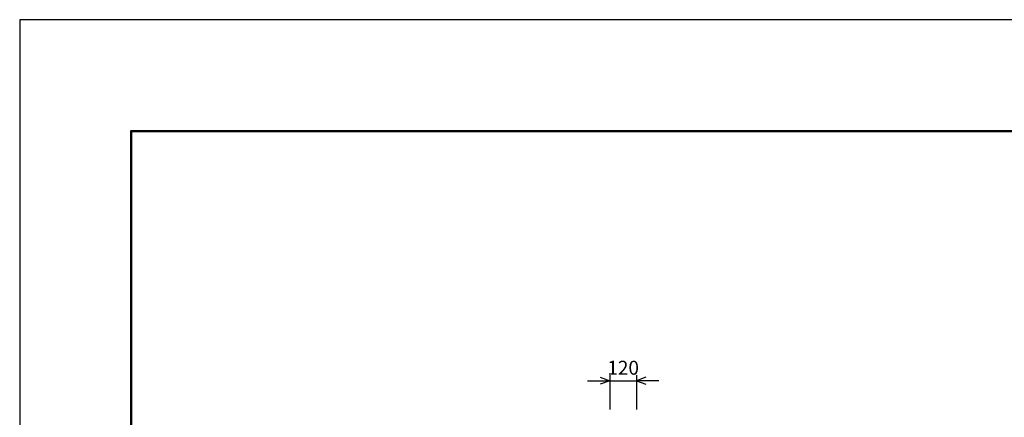
# Model space of a CAD drawing. Extents: x 0 to 100800, y 0 to 35640.
# Drawn here: x 0 to 10607, y 31359 to 35640 of the extents above; entities that cross this region are included whole.
import ezdxf
from ezdxf.enums import TextEntityAlignment as Align

# ---------------------------------------------------------------- set-up
doc = ezdxf.new("R2010")
doc.units = 0
doc.header["$LTSCALE"] = 20
doc.header["$MEASUREMENT"] = 0
doc.layers.get('Defpoints').update_dxf_attribs({"color": 5, "linetype": 'CONTINUOUS'})
doc.layers.add('DIM', color=7, linetype='CONTINUOUS')
doc.layers.add('WAKU', color=3, linetype='CONTINUOUS')
doc.styles.get("Standard").update_dxf_attribs({"font": 'MS Gothic.ttf'})

msp = doc.modelspace()

# ---------------------------------------------------------------- linework, layer by layer
at = {"layer": 'Defpoints', "linetype": 'Continuous'}
msp.add_lwpolyline([(0, 0), (50400, 0), (50400, 35640), (0, 35640)], close=True, dxfattribs=at)
at = {"layer": 'DIM', "linetype": 'Continuous'}
for p, q in [((6117, 31753), (6357, 31753)), ((6255, 31790), (6357, 31753)), ((6357, 31753), (6255, 31716)), ((6357, 31813), (6357, 31443)), ((6357, 31753), (6645, 31753)), ((6645, 31813), (6645, 31443)), ((6746, 31790), (6645, 31753)), ((6885, 31753), (6645, 31753)), ((6645, 31753), (6746, 31716))]:
    msp.add_line(p, q, dxfattribs=at)
at = {"layer": 'WAKU', "linetype": 'Continuous', "lineweight": 50}
msp.add_lwpolyline([(1200, 1200), (49200, 1200), (49200, 34440), (1200, 34440)], close=True, dxfattribs=at)

# ---------------------------------------------------------------- texts
at = {"layer": 'DIM', "linetype": 'Continuous'}
msp.add_text('120', height=150, dxfattribs=at).set_placement((6501, 31873), align=Align.MIDDLE)

doc.saveas('drawing.dxf')
